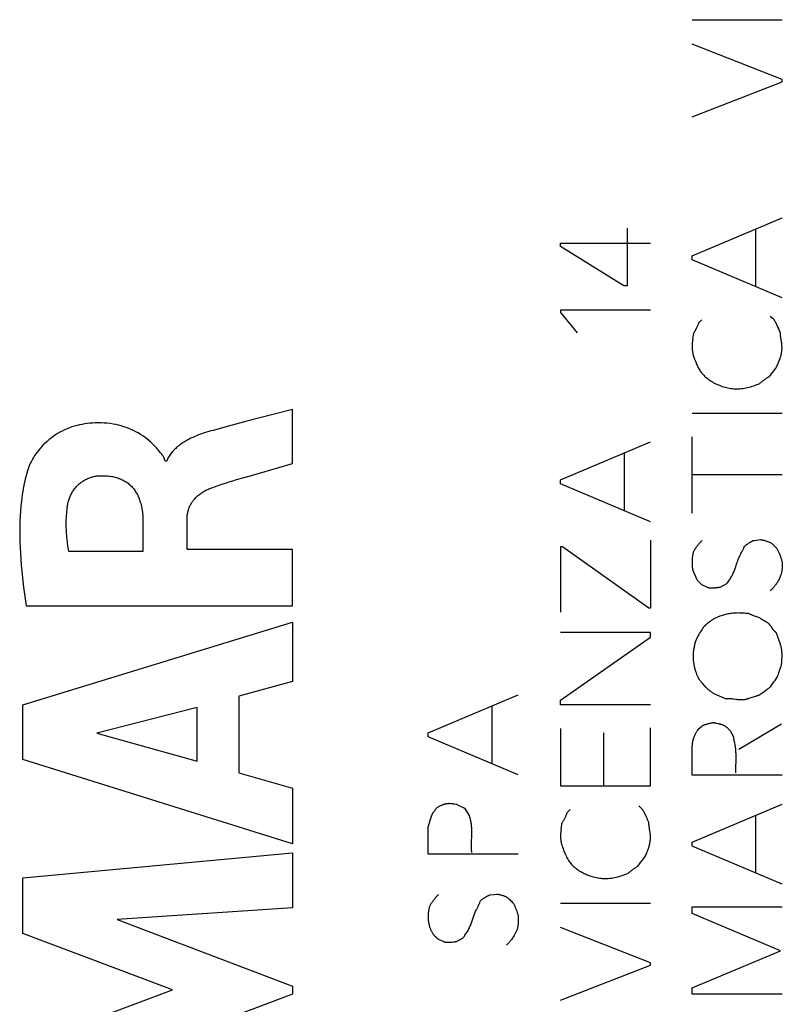
# Model space of a CAD drawing. Units: millimetres. Extents: x -74 to 32, y -26 to 42.
# Drawn here: x -56 to -47, y -11 to 0 of the extents above; entities that cross this region are included whole.
import ezdxf

# ---------------------------------------------------------------- set-up
doc = ezdxf.new("R2010")
doc.units = ezdxf.units.MM
doc.header["$LTSCALE"] = 16.335
doc.layers.add('CURVE', color=7, linetype='CONTINUOUS')

msp = doc.modelspace()

# ---------------------------------------------------------------- linework, layer by layer
at = {"layer": 'CURVE', "color": 250, "linetype": 'CONTINUOUS'}
for p, q in [((-48.35, -0.02), (-47.35, -0.02)), ((-47.35, -0.686), (-48.35, -0.292)), ((-48.35, -1.102), (-47.35, -0.712)), ((-47.35, -0.712), (-47.35, -0.686)), ((-48.35, -2.648), (-47.35, -2.225)), ((-49.073, -2.34), (-49.073, -2.983)), ((-47.641, -2.992), (-47.641, -2.348)), ((-49.813, -2.505), (-48.813, -2.505)), ((-49.813, -2.542), (-49.813, -2.505)), ((-49.11, -2.983), (-49.813, -2.542)), ((-48.35, -2.692), (-48.35, -2.648)), ((-47.35, -3.115), (-48.35, -2.692)), ((-49.073, -2.983), (-49.11, -2.983)), ((-48.813, -3.252), (-49.813, -3.252)), ((-49.813, -3.252), (-49.813, -3.277)), ((-49.813, -3.277), (-49.63, -3.506)), ((-48.278, -3.394), (-48.242, -3.358)), ((-47.481, -3.32), (-47.443, -3.354)), ((-47.396, -3.441), (-47.4, -3.431)), ((-47.387, -3.461), (-47.396, -3.441)), ((-47.383, -3.472), (-47.387, -3.461)), ((-48.342, -3.575), (-48.333, -3.506)), ((-52.793, -4.356), (-52.996, -4.41)), ((-52.793, -4.958), (-52.793, -4.356)), ((-53.301, -4.489), (-53.504, -4.543)), ((-52.996, -4.41), (-53.301, -4.489)), ((-48.35, -4.4), (-47.35, -4.4)), ((-53.504, -4.543), (-53.677, -4.59)), ((-48.35, -5.512), (-48.35, -4.663)), ((-49.813, -5.142), (-48.813, -4.717)), ((-49.104, -5.486), (-49.104, -4.842)), ((-54.193, -4.931), (-54.211, -4.931)), ((-53.249, -5.091), (-52.793, -4.958)), ((-49.813, -5.186), (-49.813, -5.142)), ((-47.35, -5.083), (-48.35, -5.083)), ((-48.813, -5.609), (-49.813, -5.186)), ((-54.458, -5.58), (-54.458, -5.938)), ((-53.967, -5.917), (-53.967, -5.581)), ((-47.662, -5.814), (-47.589, -5.805)), ((-49.791, -5.885), (-49.814, -5.885)), ((-49.814, -5.885), (-49.814, -6.611)), ((-48.831, -6.568), (-49.791, -5.885)), ((-48.813, -5.811), (-48.813, -6.568)), ((-54.458, -5.938), (-55.281, -5.938)), ((-52.793, -5.917), (-53.967, -5.917)), ((-52.793, -6.541), (-52.793, -5.917)), ((-47.808, -5.962), (-47.796, -5.939)), ((-48.342, -6.148), (-48.299, -6.248)), ((-48.252, -6.3), (-48.182, -6.335)), ((-48.039, -6.335), (-47.965, -6.295)), ((-55.757, -6.541), (-52.793, -6.541)), ((-48.813, -6.568), (-48.831, -6.568)), ((-55.792, -7.645), (-52.793, -6.725)), ((-52.793, -6.725), (-52.793, -7.385)), ((-48.813, -6.838), (-49.813, -6.838)), ((-49.813, -7.592), (-48.813, -6.891)), ((-48.813, -6.891), (-48.813, -6.838)), ((-47.355, -7.198), (-47.353, -7.169)), ((-47.353, -7.169), (-47.352, -7.15)), ((-52.793, -7.385), (-53.392, -7.547)), ((-53.392, -7.547), (-53.392, -8.4)), ((-51.284, -7.955), (-50.285, -7.531)), ((-48.102, -7.522), (-47.97, -7.577)), ((-47.565, -7.508), (-47.548, -7.496)), ((-47.548, -7.496), (-47.533, -7.485)), ((-47.533, -7.485), (-47.523, -7.478)), ((-55.792, -8.251), (-55.792, -7.645)), ((-50.575, -8.3), (-50.575, -7.655)), ((-49.813, -7.643), (-49.813, -7.592)), ((-48.813, -7.643), (-49.813, -7.643)), ((-47.891, -7.577), (-47.863, -7.581)), ((-53.855, -7.672), (-54.968, -7.96)), ((-53.855, -8.271), (-53.855, -7.672)), ((-48.285, -7.918), (-48.242, -7.88)), ((-47.829, -8.137), (-47.355, -7.854)), ((-54.968, -7.96), (-53.855, -8.271)), ((-51.284, -8), (-51.284, -7.955)), ((-49.813, -7.909), (-49.813, -8.546)), ((-49.337, -7.957), (-49.337, -8.546)), ((-48.813, -8.546), (-48.813, -7.9)), ((-50.285, -8.423), (-51.284, -8)), ((-48.35, -8.428), (-48.35, -8.097)), ((-52.793, -9.192), (-55.792, -8.251)), ((-47.864, -8.334), (-47.862, -8.266)), ((-53.392, -8.4), (-52.793, -8.572)), ((-47.35, -8.428), (-48.35, -8.428)), ((-52.793, -8.572), (-52.793, -9.192)), ((-49.813, -8.546), (-48.813, -8.546)), ((-50.978, -8.752), (-50.996, -8.749)), ((-50.96, -8.755), (-50.882, -8.794)), ((-48.35, -9.172), (-47.35, -8.748)), ((-50.882, -8.794), (-50.829, -8.877)), ((-49.74, -8.843), (-49.705, -8.808)), ((-48.944, -8.769), (-48.905, -8.805)), ((-47.641, -9.517), (-47.641, -8.871)), ((-49.805, -9.026), (-49.796, -8.955)), ((-48.848, -8.917), (-48.861, -8.887)), ((-51.284, -9.305), (-51.284, -8.994)), ((-50.803, -9.166), (-50.801, -9.105)), ((-49.8, -9.203), (-49.791, -9.23)), ((-48.35, -9.215), (-48.35, -9.172)), ((-55.792, -9.57), (-52.793, -9.29)), ((-52.793, -9.29), (-52.793, -9.902)), ((-50.285, -9.305), (-51.284, -9.305)), ((-47.35, -9.64), (-48.35, -9.215)), ((-55.792, -10.19), (-55.792, -9.57)), ((-50.595, -9.757), (-50.523, -9.749)), ((-49.813, -9.849), (-48.813, -9.849)), ((-52.793, -9.902), (-54.743, -10.031)), ((-50.746, -9.916), (-50.731, -9.889)), ((-48.35, -9.892), (-47.35, -9.892)), ((-48.35, -9.966), (-48.35, -9.892)), ((-47.369, -10.382), (-48.35, -9.966)), ((-54.743, -10.031), (-52.793, -10.776)), ((-48.813, -10.515), (-49.813, -10.122)), ((-54.127, -10.816), (-55.792, -10.19)), ((-51.184, -10.243), (-51.115, -10.278)), ((-50.972, -10.278), (-50.898, -10.238)), ((-48.35, -10.792), (-47.369, -10.382)), ((-48.813, -10.542), (-48.813, -10.515)), ((-49.813, -10.931), (-48.813, -10.542)), ((-55.792, -11.436), (-54.127, -10.816)), ((-52.793, -10.776), (-52.793, -10.863)), ((-48.35, -10.862), (-48.35, -10.792)), ((-52.793, -10.863), (-54.752, -11.598)), ((-47.35, -10.862), (-48.35, -10.862))]:
    msp.add_line(p, q, dxfattribs=at)
for points in [[(-48.278, -3.394), (-48.28, -3.401), (-48.283, -3.408), (-48.286, -3.414), (-48.289, -3.421), (-48.291, -3.428), (-48.295, -3.435), (-48.298, -3.441), (-48.301, -3.448), (-48.304, -3.455), (-48.307, -3.461), (-48.311, -3.468), (-48.314, -3.474), (-48.318, -3.481), (-48.322, -3.487), (-48.325, -3.494), (-48.329, -3.5), (-48.333, -3.506)], [(-47.4, -3.431), (-47.403, -3.426), (-47.405, -3.421), (-47.407, -3.416), (-47.41, -3.411), (-47.412, -3.406), (-47.414, -3.401), (-47.417, -3.396), (-47.419, -3.391), (-47.422, -3.386), (-47.425, -3.382), (-47.427, -3.377), (-47.43, -3.372), (-47.433, -3.367), (-47.436, -3.363), (-47.439, -3.358), (-47.443, -3.354)], [(-47.369, -3.502), (-47.371, -3.497), (-47.374, -3.492), (-47.376, -3.487), (-47.378, -3.482), (-47.381, -3.477), (-47.383, -3.472)], [(-47.361, -3.577), (-47.362, -3.569), (-47.364, -3.56), (-47.365, -3.552), (-47.366, -3.543), (-47.367, -3.535), (-47.368, -3.527), (-47.368, -3.518), (-47.369, -3.51), (-47.369, -3.502)], [(-48.342, -3.575), (-48.344, -3.582), (-48.345, -3.589), (-48.346, -3.597), (-48.347, -3.604), (-48.348, -3.611), (-48.349, -3.618), (-48.349, -3.625), (-48.35, -3.632), (-48.35, -3.64), (-48.35, -3.647), (-48.35, -3.654), (-48.35, -3.661), (-48.35, -3.668), (-48.35, -3.676), (-48.349, -3.683), (-48.349, -3.69), (-48.348, -3.697), (-48.347, -3.704), (-48.346, -3.712), (-48.345, -3.719), (-48.344, -3.726), (-48.343, -3.733), (-48.341, -3.74), (-48.339, -3.747), (-48.338, -3.754)], [(-47.416, -3.894), (-47.411, -3.882), (-47.406, -3.871), (-47.4, -3.859), (-47.395, -3.848), (-47.39, -3.836), (-47.385, -3.825), (-47.381, -3.813), (-47.376, -3.801), (-47.373, -3.792), (-47.37, -3.784), (-47.367, -3.775), (-47.365, -3.766), (-47.362, -3.757), (-47.36, -3.748), (-47.358, -3.739), (-47.356, -3.73), (-47.355, -3.721), (-47.353, -3.712), (-47.352, -3.703), (-47.351, -3.694), (-47.351, -3.686), (-47.35, -3.677), (-47.35, -3.669), (-47.35, -3.661), (-47.351, -3.652), (-47.351, -3.644), (-47.352, -3.635), (-47.353, -3.627), (-47.354, -3.619), (-47.356, -3.61), (-47.357, -3.602), (-47.361, -3.577)], [(-48.338, -3.754), (-48.33, -3.776), (-48.322, -3.797), (-48.314, -3.819), (-48.305, -3.84), (-48.296, -3.861), (-48.29, -3.873), (-48.285, -3.885), (-48.279, -3.896), (-48.273, -3.908), (-48.266, -3.919), (-48.259, -3.93), (-48.252, -3.94), (-48.245, -3.95), (-48.236, -3.96), (-48.229, -3.969), (-48.221, -3.977), (-48.212, -3.985), (-48.204, -3.993), (-48.195, -4.001), (-48.184, -4.01), (-48.173, -4.019), (-48.161, -4.027), (-48.149, -4.036), (-48.137, -4.044), (-48.125, -4.051), (-48.112, -4.059), (-48.1, -4.065), (-48.087, -4.072), (-48.073, -4.078), (-48.06, -4.083), (-48.047, -4.088), (-48.031, -4.094), (-48.016, -4.1), (-48, -4.105), (-47.984, -4.109), (-47.968, -4.114), (-47.952, -4.117), (-47.936, -4.12), (-47.919, -4.123), (-47.903, -4.125), (-47.887, -4.127), (-47.87, -4.127), (-47.854, -4.128), (-47.837, -4.127), (-47.82, -4.127), (-47.803, -4.125), (-47.785, -4.123), (-47.768, -4.12), (-47.75, -4.117), (-47.733, -4.113), (-47.716, -4.109), (-47.698, -4.104), (-47.681, -4.099), (-47.664, -4.093), (-47.647, -4.087), (-47.631, -4.081), (-47.614, -4.074), (-47.598, -4.068)], [(-47.49, -3.989), (-47.483, -3.979), (-47.476, -3.97), (-47.469, -3.96), (-47.462, -3.95), (-47.454, -3.941), (-47.447, -3.931), (-47.439, -3.922), (-47.432, -3.913), (-47.424, -3.903), (-47.416, -3.894)], [(-47.598, -4.068), (-47.592, -4.062), (-47.585, -4.057), (-47.579, -4.051), (-47.572, -4.046), (-47.566, -4.041), (-47.559, -4.036), (-47.553, -4.031), (-47.546, -4.026), (-47.539, -4.021), (-47.532, -4.016), (-47.526, -4.011), (-47.519, -4.007), (-47.512, -4.002), (-47.504, -3.998), (-47.497, -3.993), (-47.49, -3.989)], [(-54.289, -4.807), (-54.308, -4.785), (-54.328, -4.763), (-54.348, -4.742), (-54.369, -4.722), (-54.39, -4.703), (-54.412, -4.684), (-54.435, -4.667), (-54.459, -4.65), (-54.484, -4.634), (-54.509, -4.619), (-54.535, -4.605), (-54.561, -4.592), (-54.588, -4.579), (-54.615, -4.568), (-54.643, -4.558), (-54.671, -4.549), (-54.699, -4.54), (-54.727, -4.533), (-54.756, -4.526), (-54.788, -4.52), (-54.821, -4.515), (-54.855, -4.511), (-54.888, -4.508), (-54.921, -4.507), (-54.955, -4.507), (-54.988, -4.507), (-55.017, -4.509), (-55.046, -4.511), (-55.076, -4.514), (-55.104, -4.518), (-55.133, -4.523), (-55.162, -4.529), (-55.19, -4.536), (-55.218, -4.544), (-55.246, -4.552), (-55.274, -4.562), (-55.301, -4.573), (-55.328, -4.585), (-55.354, -4.597), (-55.38, -4.611), (-55.406, -4.626), (-55.43, -4.641), (-55.455, -4.658), (-55.478, -4.675), (-55.501, -4.693), (-55.523, -4.712), (-55.545, -4.732), (-55.566, -4.752), (-55.586, -4.774), (-55.605, -4.796), (-55.62, -4.814), (-55.635, -4.833), (-55.649, -4.851), (-55.662, -4.871), (-55.675, -4.891), (-55.686, -4.911), (-55.698, -4.931), (-55.708, -4.952), (-55.717, -4.974), (-55.726, -4.996)], [(-53.677, -4.59), (-53.701, -4.596), (-53.725, -4.603), (-53.749, -4.611), (-53.773, -4.618), (-53.795, -4.625), (-53.817, -4.633), (-53.838, -4.641), (-53.86, -4.65), (-53.881, -4.659), (-53.902, -4.668), (-53.923, -4.678), (-53.943, -4.688), (-53.957, -4.695), (-53.97, -4.702), (-53.983, -4.71), (-53.996, -4.718), (-54.009, -4.726), (-54.022, -4.734), (-54.034, -4.742), (-54.047, -4.751), (-54.059, -4.761), (-54.071, -4.77), (-54.082, -4.78), (-54.093, -4.79), (-54.102, -4.799), (-54.111, -4.808), (-54.12, -4.817), (-54.128, -4.826), (-54.136, -4.836), (-54.144, -4.845), (-54.151, -4.855), (-54.158, -4.866), (-54.165, -4.876), (-54.171, -4.887), (-54.178, -4.897), (-54.183, -4.908), (-54.188, -4.92), (-54.193, -4.931)], [(-54.211, -4.931), (-54.213, -4.921), (-54.216, -4.911), (-54.219, -4.901), (-54.224, -4.891), (-54.229, -4.882), (-54.235, -4.873), (-54.241, -4.864), (-54.248, -4.855), (-54.255, -4.846), (-54.262, -4.838), (-54.289, -4.807)], [(-55.726, -4.996), (-55.737, -5.029), (-55.748, -5.063), (-55.757, -5.097), (-55.766, -5.131), (-55.774, -5.165), (-55.782, -5.2), (-55.788, -5.235), (-55.794, -5.27), (-55.8, -5.305), (-55.805, -5.34), (-55.809, -5.376), (-55.815, -5.431), (-55.819, -5.487), (-55.823, -5.542), (-55.825, -5.598), (-55.827, -5.654), (-55.827, -5.709), (-55.827, -5.765), (-55.826, -5.83), (-55.823, -5.895), (-55.82, -5.96), (-55.816, -6.025), (-55.811, -6.089), (-55.805, -6.154), (-55.797, -6.232), (-55.788, -6.309), (-55.779, -6.386), (-55.768, -6.464), (-55.757, -6.541)], [(-55.299, -5.447), (-55.297, -5.436), (-55.296, -5.425), (-55.294, -5.413), (-55.291, -5.402), (-55.288, -5.39), (-55.285, -5.379), (-55.282, -5.368), (-55.278, -5.357), (-55.275, -5.345), (-55.27, -5.334), (-55.266, -5.324), (-55.261, -5.313), (-55.256, -5.302), (-55.25, -5.292), (-55.245, -5.281), (-55.239, -5.271), (-55.232, -5.261), (-55.226, -5.252), (-55.219, -5.242), (-55.212, -5.233), (-55.204, -5.224), (-55.196, -5.215), (-55.188, -5.206), (-55.18, -5.198), (-55.171, -5.19), (-55.162, -5.182), (-55.153, -5.175), (-55.144, -5.168), (-55.134, -5.161), (-55.124, -5.154), (-55.114, -5.148), (-55.104, -5.142), (-55.093, -5.137), (-55.083, -5.131), (-55.072, -5.127), (-55.061, -5.122), (-55.05, -5.118), (-55.039, -5.114), (-55.028, -5.11), (-55.016, -5.107), (-55.005, -5.104), (-54.993, -5.101), (-54.982, -5.099), (-54.97, -5.097), (-54.959, -5.096), (-54.947, -5.095), (-54.936, -5.094), (-54.924, -5.094)], [(-54.924, -5.094), (-54.909, -5.094), (-54.895, -5.094), (-54.88, -5.094), (-54.865, -5.095), (-54.851, -5.096), (-54.836, -5.098), (-54.822, -5.099), (-54.807, -5.102), (-54.793, -5.104), (-54.778, -5.107), (-54.764, -5.111), (-54.75, -5.115), (-54.736, -5.119), (-54.724, -5.124), (-54.712, -5.128), (-54.7, -5.133), (-54.689, -5.139), (-54.677, -5.144), (-54.666, -5.151), (-54.655, -5.157), (-54.644, -5.164), (-54.634, -5.171), (-54.623, -5.179), (-54.613, -5.187), (-54.604, -5.195), (-54.594, -5.203), (-54.585, -5.212), (-54.576, -5.222), (-54.568, -5.231), (-54.56, -5.241), (-54.552, -5.251), (-54.545, -5.261), (-54.538, -5.272), (-54.531, -5.283), (-54.525, -5.294), (-54.519, -5.305), (-54.513, -5.317), (-54.508, -5.328), (-54.503, -5.34), (-54.498, -5.352), (-54.494, -5.364), (-54.49, -5.376), (-54.486, -5.388), (-54.481, -5.404), (-54.477, -5.42), (-54.474, -5.436), (-54.471, -5.452), (-54.468, -5.467), (-54.465, -5.483), (-54.463, -5.5), (-54.462, -5.516), (-54.46, -5.532), (-54.459, -5.548), (-54.459, -5.564), (-54.458, -5.58)], [(-53.703, -5.232), (-53.662, -5.217), (-53.621, -5.203), (-53.581, -5.189), (-53.539, -5.176), (-53.498, -5.163), (-53.457, -5.151), (-53.415, -5.138)], [(-53.415, -5.138), (-53.332, -5.115), (-53.249, -5.091)], [(-53.967, -5.581), (-53.967, -5.572), (-53.966, -5.562), (-53.966, -5.553), (-53.965, -5.543), (-53.964, -5.533), (-53.963, -5.524), (-53.961, -5.514), (-53.959, -5.505), (-53.957, -5.495), (-53.955, -5.486), (-53.952, -5.477), (-53.949, -5.467), (-53.946, -5.458), (-53.942, -5.449), (-53.938, -5.44), (-53.934, -5.431), (-53.93, -5.423), (-53.926, -5.414), (-53.921, -5.406), (-53.916, -5.397), (-53.91, -5.389), (-53.905, -5.381), (-53.899, -5.374), (-53.893, -5.366), (-53.887, -5.358), (-53.879, -5.35), (-53.872, -5.342), (-53.865, -5.334), (-53.857, -5.327), (-53.849, -5.319), (-53.841, -5.312), (-53.832, -5.306), (-53.824, -5.299), (-53.815, -5.293), (-53.807, -5.286), (-53.797, -5.28), (-53.787, -5.273), (-53.777, -5.267), (-53.767, -5.262), (-53.756, -5.256), (-53.746, -5.251), (-53.735, -5.246), (-53.724, -5.241), (-53.714, -5.236), (-53.703, -5.232)], [(-55.281, -5.938), (-55.285, -5.916), (-55.288, -5.894), (-55.292, -5.872), (-55.295, -5.849), (-55.297, -5.827), (-55.3, -5.805), (-55.302, -5.783), (-55.304, -5.76), (-55.306, -5.738), (-55.307, -5.716), (-55.308, -5.693), (-55.309, -5.671), (-55.31, -5.649), (-55.31, -5.626), (-55.309, -5.604), (-55.309, -5.581), (-55.308, -5.559), (-55.307, -5.537), (-55.305, -5.514), (-55.303, -5.492), (-55.301, -5.47), (-55.299, -5.447)], [(-47.589, -5.805), (-47.582, -5.806), (-47.576, -5.807), (-47.569, -5.809), (-47.563, -5.81), (-47.557, -5.812), (-47.55, -5.813), (-47.544, -5.815), (-47.538, -5.817), (-47.531, -5.819), (-47.525, -5.821), (-47.519, -5.823), (-47.513, -5.825), (-47.507, -5.828), (-47.501, -5.83), (-47.494, -5.832), (-47.488, -5.835), (-47.482, -5.837), (-47.476, -5.84)], [(-48.238, -5.814), (-48.243, -5.819), (-48.249, -5.825), (-48.255, -5.83), (-48.26, -5.836), (-48.265, -5.842), (-48.271, -5.848), (-48.276, -5.854), (-48.281, -5.86), (-48.286, -5.866), (-48.291, -5.872), (-48.296, -5.878), (-48.3, -5.885), (-48.305, -5.891), (-48.309, -5.897), (-48.314, -5.904), (-48.318, -5.911), (-48.322, -5.917), (-48.326, -5.924), (-48.33, -5.931), (-48.334, -5.938), (-48.338, -5.945)], [(-47.796, -5.939), (-47.791, -5.931), (-47.787, -5.923), (-47.784, -5.916), (-47.78, -5.908), (-47.776, -5.9), (-47.773, -5.891), (-47.77, -5.883)], [(-47.77, -5.883), (-47.766, -5.879), (-47.762, -5.875), (-47.758, -5.872), (-47.754, -5.868), (-47.749, -5.865), (-47.745, -5.861), (-47.74, -5.858), (-47.736, -5.854), (-47.731, -5.851), (-47.727, -5.848), (-47.722, -5.845), (-47.717, -5.842), (-47.713, -5.839), (-47.708, -5.836), (-47.703, -5.833), (-47.698, -5.83), (-47.693, -5.828), (-47.688, -5.825), (-47.683, -5.823), (-47.678, -5.82), (-47.673, -5.818), (-47.668, -5.816), (-47.662, -5.814)], [(-47.476, -5.84), (-47.471, -5.845), (-47.465, -5.849), (-47.46, -5.854), (-47.454, -5.859), (-47.449, -5.864), (-47.443, -5.869), (-47.438, -5.874), (-47.433, -5.879), (-47.428, -5.884), (-47.422, -5.889), (-47.417, -5.894), (-47.412, -5.899), (-47.407, -5.905)], [(-47.407, -5.905), (-47.403, -5.912), (-47.4, -5.919), (-47.396, -5.927), (-47.392, -5.934), (-47.389, -5.942), (-47.385, -5.95), (-47.382, -5.957), (-47.379, -5.965), (-47.376, -5.973), (-47.373, -5.981), (-47.37, -5.989), (-47.367, -5.996), (-47.365, -6.004), (-47.362, -6.012), (-47.359, -6.02), (-47.357, -6.028), (-47.355, -6.036), (-47.352, -6.044), (-47.35, -6.052)], [(-48.338, -5.945), (-48.339, -5.953), (-48.341, -5.961), (-48.343, -5.969), (-48.344, -5.977), (-48.345, -5.985), (-48.347, -5.993), (-48.348, -6.001), (-48.348, -6.009), (-48.349, -6.017), (-48.35, -6.025), (-48.35, -6.034), (-48.351, -6.042), (-48.351, -6.05), (-48.351, -6.058), (-48.351, -6.067), (-48.351, -6.075), (-48.35, -6.083), (-48.35, -6.091), (-48.349, -6.099), (-48.348, -6.107), (-48.348, -6.116), (-48.346, -6.124), (-48.345, -6.132), (-48.344, -6.14), (-48.342, -6.148)], [(-47.852, -6.066), (-47.847, -6.052), (-47.843, -6.039), (-47.839, -6.028), (-47.834, -6.017), (-47.83, -6.007), (-47.825, -5.996), (-47.82, -5.986), (-47.816, -5.978), (-47.812, -5.97), (-47.808, -5.962)], [(-47.965, -6.295), (-47.958, -6.285), (-47.95, -6.275), (-47.943, -6.265), (-47.935, -6.254), (-47.928, -6.244), (-47.922, -6.233), (-47.915, -6.222), (-47.909, -6.211), (-47.903, -6.199), (-47.898, -6.189), (-47.893, -6.179), (-47.888, -6.168), (-47.883, -6.158), (-47.879, -6.147), (-47.875, -6.137), (-47.871, -6.126), (-47.868, -6.115), (-47.864, -6.104), (-47.852, -6.066)], [(-47.35, -6.052), (-47.349, -6.06), (-47.349, -6.069), (-47.348, -6.077), (-47.348, -6.085), (-47.348, -6.093), (-47.348, -6.101), (-47.348, -6.11), (-47.348, -6.118), (-47.349, -6.126), (-47.35, -6.134), (-47.351, -6.142), (-47.352, -6.151), (-47.353, -6.159), (-47.355, -6.167), (-47.357, -6.175), (-47.359, -6.182), (-47.361, -6.19), (-47.364, -6.198), (-47.367, -6.206), (-47.37, -6.214), (-47.373, -6.221), (-47.376, -6.229), (-47.38, -6.238), (-47.384, -6.247), (-47.389, -6.256), (-47.394, -6.264), (-47.399, -6.273), (-47.404, -6.282), (-47.41, -6.29), (-47.415, -6.298), (-47.421, -6.307), (-47.426, -6.314), (-47.432, -6.321), (-47.438, -6.328), (-47.443, -6.335), (-47.449, -6.342), (-47.455, -6.349), (-47.461, -6.355), (-47.468, -6.362), (-47.474, -6.368), (-47.481, -6.374)], [(-48.299, -6.248), (-48.296, -6.251), (-48.293, -6.255), (-48.29, -6.259), (-48.287, -6.262), (-48.284, -6.266), (-48.281, -6.27), (-48.278, -6.273), (-48.275, -6.277), (-48.272, -6.28), (-48.268, -6.283), (-48.265, -6.287), (-48.262, -6.29), (-48.258, -6.293), (-48.255, -6.297), (-48.252, -6.3)], [(-48.182, -6.335), (-48.179, -6.336), (-48.175, -6.338), (-48.172, -6.338), (-48.168, -6.339), (-48.165, -6.34), (-48.161, -6.341), (-48.158, -6.341), (-48.154, -6.342), (-48.151, -6.342), (-48.147, -6.342), (-48.143, -6.343), (-48.138, -6.343), (-48.134, -6.343), (-48.13, -6.343), (-48.125, -6.343), (-48.121, -6.343), (-48.117, -6.343), (-48.113, -6.342), (-48.108, -6.342), (-48.104, -6.342), (-48.1, -6.341), (-48.095, -6.341), (-48.091, -6.34), (-48.087, -6.34)], [(-48.087, -6.34), (-48.069, -6.338), (-48.065, -6.338), (-48.061, -6.337), (-48.057, -6.337), (-48.052, -6.336), (-48.048, -6.336), (-48.044, -6.336), (-48.039, -6.335)], [(-47.724, -6.629), (-47.738, -6.628), (-47.752, -6.626), (-47.767, -6.625), (-47.781, -6.624), (-47.795, -6.623), (-47.81, -6.622), (-47.824, -6.622), (-47.838, -6.621), (-47.853, -6.622), (-47.867, -6.622), (-47.881, -6.623), (-47.895, -6.624), (-47.91, -6.626), (-47.924, -6.628), (-47.938, -6.63), (-47.952, -6.633), (-47.966, -6.636), (-47.98, -6.639), (-47.992, -6.642), (-48.005, -6.646), (-48.017, -6.65), (-48.029, -6.654), (-48.042, -6.658), (-48.05, -6.661), (-48.059, -6.664), (-48.067, -6.668), (-48.076, -6.671), (-48.084, -6.675), (-48.093, -6.679), (-48.101, -6.683), (-48.109, -6.688), (-48.118, -6.693), (-48.126, -6.699), (-48.134, -6.704), (-48.142, -6.71), (-48.15, -6.716), (-48.158, -6.722)], [(-47.596, -6.677), (-47.608, -6.673), (-47.62, -6.669), (-47.632, -6.665), (-47.643, -6.661), (-47.655, -6.657), (-47.667, -6.652), (-47.678, -6.648), (-47.69, -6.643), (-47.701, -6.639), (-47.713, -6.634), (-47.724, -6.629)], [(-47.555, -6.704), (-47.559, -6.702), (-47.564, -6.699), (-47.568, -6.697), (-47.572, -6.694), (-47.576, -6.691), (-47.58, -6.689), (-47.585, -6.686), (-47.589, -6.683), (-47.593, -6.68), (-47.596, -6.677)], [(-48.205, -6.758), (-48.212, -6.767), (-48.219, -6.776), (-48.226, -6.785), (-48.232, -6.794), (-48.239, -6.803), (-48.245, -6.812), (-48.251, -6.821), (-48.257, -6.83), (-48.263, -6.84), (-48.269, -6.849), (-48.275, -6.859), (-48.28, -6.869), (-48.285, -6.878), (-48.29, -6.888), (-48.295, -6.898), (-48.3, -6.908), (-48.304, -6.919), (-48.308, -6.929), (-48.312, -6.939), (-48.315, -6.95), (-48.319, -6.96), (-48.322, -6.971), (-48.325, -6.982), (-48.327, -6.993), (-48.329, -7.004), (-48.332, -7.015), (-48.333, -7.026), (-48.335, -7.037), (-48.336, -7.048), (-48.337, -7.059), (-48.338, -7.07), (-48.339, -7.081), (-48.339, -7.092), (-48.339, -7.103)], [(-48.158, -6.722), (-48.182, -6.741), (-48.189, -6.747), (-48.197, -6.753), (-48.205, -6.758)], [(-47.469, -6.777), (-47.471, -6.774), (-47.474, -6.77), (-47.476, -6.767), (-47.478, -6.764), (-47.481, -6.761), (-47.483, -6.757), (-47.486, -6.754), (-47.488, -6.751), (-47.491, -6.748), (-47.494, -6.746), (-47.497, -6.742), (-47.501, -6.739), (-47.505, -6.736), (-47.509, -6.733), (-47.513, -6.73), (-47.517, -6.727), (-47.521, -6.724), (-47.525, -6.722), (-47.529, -6.719), (-47.533, -6.717), (-47.538, -6.714), (-47.542, -6.712), (-47.555, -6.704)], [(-47.458, -6.794), (-47.465, -6.784), (-47.469, -6.777)], [(-47.415, -6.84), (-47.418, -6.838), (-47.421, -6.836), (-47.424, -6.833), (-47.427, -6.831), (-47.43, -6.828), (-47.433, -6.825), (-47.436, -6.822), (-47.439, -6.819), (-47.441, -6.816), (-47.444, -6.813), (-47.446, -6.81), (-47.449, -6.807), (-47.451, -6.804), (-47.453, -6.8), (-47.456, -6.797), (-47.458, -6.794)], [(-47.399, -6.886), (-47.402, -6.877), (-47.405, -6.868), (-47.409, -6.858), (-47.412, -6.849), (-47.415, -6.84)], [(-47.352, -7.15), (-47.351, -7.14), (-47.351, -7.13), (-47.35, -7.121), (-47.35, -7.111), (-47.35, -7.101), (-47.35, -7.091), (-47.35, -7.082), (-47.35, -7.072), (-47.351, -7.062), (-47.352, -7.053), (-47.352, -7.043), (-47.354, -7.033), (-47.355, -7.024), (-47.357, -7.015), (-47.359, -7.005), (-47.361, -6.996), (-47.363, -6.986), (-47.366, -6.977), (-47.369, -6.968), (-47.372, -6.959), (-47.375, -6.95), (-47.378, -6.94), (-47.381, -6.931), (-47.385, -6.922), (-47.399, -6.886)], [(-48.339, -7.103), (-48.339, -7.113), (-48.339, -7.123), (-48.338, -7.132), (-48.338, -7.142), (-48.337, -7.152), (-48.336, -7.162), (-48.335, -7.171), (-48.333, -7.181), (-48.332, -7.191), (-48.33, -7.201), (-48.328, -7.21), (-48.326, -7.22), (-48.324, -7.23), (-48.321, -7.239), (-48.319, -7.249), (-48.316, -7.258), (-48.313, -7.268), (-48.31, -7.277), (-48.307, -7.286), (-48.303, -7.296), (-48.3, -7.305), (-48.296, -7.314), (-48.292, -7.323), (-48.288, -7.332), (-48.284, -7.341), (-48.279, -7.349)], [(-47.403, -7.335), (-47.397, -7.318), (-47.391, -7.301), (-47.385, -7.284), (-47.38, -7.267), (-47.374, -7.25), (-47.367, -7.232), (-47.361, -7.215), (-47.355, -7.198)], [(-47.479, -7.443), (-47.466, -7.425), (-47.454, -7.407), (-47.441, -7.389), (-47.428, -7.372), (-47.415, -7.353), (-47.403, -7.335)], [(-48.279, -7.349), (-48.274, -7.357), (-48.268, -7.366), (-48.262, -7.374), (-48.256, -7.382), (-48.25, -7.389), (-48.244, -7.397), (-48.238, -7.405), (-48.231, -7.412), (-48.224, -7.42), (-48.218, -7.427), (-48.211, -7.434), (-48.204, -7.442), (-48.197, -7.449), (-48.189, -7.455), (-48.182, -7.462), (-48.174, -7.469), (-48.167, -7.475), (-48.159, -7.481), (-48.151, -7.488), (-48.143, -7.494), (-48.135, -7.5), (-48.127, -7.505), (-48.119, -7.511), (-48.111, -7.516), (-48.102, -7.522)], [(-47.523, -7.478), (-47.518, -7.474), (-47.513, -7.471), (-47.508, -7.467), (-47.503, -7.463), (-47.498, -7.459), (-47.493, -7.455), (-47.489, -7.451), (-47.484, -7.447), (-47.479, -7.443)], [(-47.863, -7.581), (-47.856, -7.582), (-47.849, -7.583), (-47.842, -7.584), (-47.835, -7.585), (-47.828, -7.585), (-47.821, -7.586), (-47.814, -7.586), (-47.807, -7.586), (-47.8, -7.586), (-47.793, -7.586), (-47.786, -7.585), (-47.778, -7.585), (-47.771, -7.584), (-47.764, -7.583), (-47.757, -7.581), (-47.75, -7.58), (-47.743, -7.578), (-47.736, -7.577), (-47.729, -7.575), (-47.722, -7.573), (-47.715, -7.571), (-47.704, -7.567), (-47.692, -7.564), (-47.681, -7.56), (-47.669, -7.556), (-47.658, -7.552), (-47.635, -7.543)], [(-47.635, -7.543), (-47.631, -7.542), (-47.628, -7.542), (-47.624, -7.541), (-47.621, -7.54), (-47.618, -7.539), (-47.614, -7.537), (-47.611, -7.536), (-47.608, -7.535), (-47.605, -7.533), (-47.602, -7.532), (-47.598, -7.53), (-47.595, -7.528), (-47.592, -7.527), (-47.589, -7.525), (-47.586, -7.523), (-47.583, -7.521), (-47.58, -7.519), (-47.577, -7.517), (-47.574, -7.515), (-47.571, -7.513), (-47.568, -7.511), (-47.565, -7.508)], [(-47.97, -7.577), (-47.965, -7.576), (-47.959, -7.575), (-47.953, -7.574), (-47.948, -7.574), (-47.942, -7.574), (-47.936, -7.574), (-47.931, -7.574), (-47.925, -7.574), (-47.919, -7.574), (-47.913, -7.575), (-47.908, -7.575), (-47.902, -7.576), (-47.896, -7.577), (-47.891, -7.577)], [(-48.107, -7.845), (-48.114, -7.845), (-48.12, -7.846), (-48.127, -7.847), (-48.133, -7.848), (-48.14, -7.849), (-48.147, -7.85), (-48.153, -7.852), (-48.16, -7.853), (-48.166, -7.854), (-48.173, -7.856), (-48.179, -7.858), (-48.186, -7.86), (-48.192, -7.861), (-48.199, -7.863), (-48.205, -7.866), (-48.211, -7.868), (-48.218, -7.87), (-48.224, -7.872), (-48.23, -7.875), (-48.236, -7.877), (-48.242, -7.88)], [(-48.079, -7.851), (-48.083, -7.85), (-48.088, -7.849), (-48.093, -7.848), (-48.098, -7.847), (-48.102, -7.846), (-48.107, -7.845)], [(-47.916, -7.945), (-47.921, -7.939), (-47.925, -7.934), (-47.93, -7.929), (-47.934, -7.924), (-47.939, -7.919), (-47.944, -7.914), (-47.949, -7.909), (-47.954, -7.904), (-47.958, -7.901), (-47.961, -7.898), (-47.965, -7.895), (-47.969, -7.892), (-47.972, -7.89), (-47.976, -7.887), (-47.98, -7.884), (-47.984, -7.882), (-47.988, -7.879), (-47.992, -7.877), (-47.996, -7.875), (-48, -7.873), (-48.004, -7.871), (-48.009, -7.869), (-48.013, -7.867), (-48.017, -7.866), (-48.022, -7.864), (-48.027, -7.863), (-48.031, -7.861), (-48.036, -7.86), (-48.041, -7.859), (-48.045, -7.858), (-48.05, -7.857), (-48.055, -7.856), (-48.059, -7.855), (-48.079, -7.851)], [(-48.285, -7.918), (-48.289, -7.923), (-48.292, -7.928), (-48.295, -7.933), (-48.298, -7.938), (-48.301, -7.943), (-48.304, -7.948), (-48.307, -7.953), (-48.31, -7.958), (-48.312, -7.963), (-48.315, -7.969), (-48.318, -7.974), (-48.32, -7.979), (-48.323, -7.985), (-48.325, -7.99), (-48.327, -7.995), (-48.33, -8.001), (-48.332, -8.006), (-48.334, -8.012), (-48.336, -8.017), (-48.337, -8.023), (-48.339, -8.029), (-48.341, -8.034), (-48.342, -8.04), (-48.343, -8.045), (-48.345, -8.051), (-48.346, -8.057), (-48.347, -8.063), (-48.348, -8.068), (-48.348, -8.074), (-48.349, -8.08), (-48.349, -8.085), (-48.35, -8.091), (-48.35, -8.097)], [(-47.89, -7.997), (-47.892, -7.994), (-47.894, -7.991), (-47.896, -7.988), (-47.898, -7.984), (-47.899, -7.981), (-47.901, -7.978), (-47.903, -7.975), (-47.904, -7.971), (-47.906, -7.968), (-47.908, -7.965), (-47.909, -7.961), (-47.911, -7.958), (-47.912, -7.955), (-47.914, -7.951), (-47.915, -7.948), (-47.916, -7.945)], [(-47.878, -8.059), (-47.885, -8.022), (-47.888, -8.009), (-47.89, -7.997)], [(-47.862, -8.266), (-47.862, -8.249), (-47.862, -8.232), (-47.862, -8.215), (-47.862, -8.198), (-47.862, -8.185), (-47.863, -8.173), (-47.864, -8.16), (-47.865, -8.147), (-47.866, -8.135), (-47.867, -8.122), (-47.869, -8.109), (-47.871, -8.097), (-47.873, -8.084), (-47.875, -8.072), (-47.878, -8.059)], [(-47.864, -8.402), (-47.864, -8.385), (-47.864, -8.368), (-47.864, -8.351), (-47.864, -8.334)], [(-50.996, -8.749), (-51.002, -8.748), (-51.008, -8.747), (-51.014, -8.746), (-51.02, -8.745), (-51.027, -8.744), (-51.033, -8.744), (-51.039, -8.743), (-51.045, -8.743), (-51.051, -8.743), (-51.057, -8.744), (-51.063, -8.744), (-51.069, -8.745), (-51.076, -8.745), (-51.082, -8.746), (-51.088, -8.747), (-51.094, -8.748), (-51.1, -8.75), (-51.106, -8.751), (-51.112, -8.753), (-51.117, -8.755), (-51.123, -8.757), (-51.129, -8.759), (-51.135, -8.761), (-51.14, -8.763), (-51.147, -8.766), (-51.153, -8.769), (-51.159, -8.772), (-51.165, -8.775), (-51.171, -8.779), (-51.177, -8.782), (-51.183, -8.786), (-51.188, -8.79), (-51.194, -8.794)], [(-50.96, -8.755), (-50.966, -8.754), (-50.972, -8.753), (-50.978, -8.752)], [(-51.241, -8.855), (-51.246, -8.867), (-51.25, -8.878), (-51.254, -8.89), (-51.257, -8.901), (-51.261, -8.912), (-51.265, -8.924), (-51.268, -8.936), (-51.272, -8.947), (-51.275, -8.959), (-51.278, -8.97), (-51.281, -8.982), (-51.284, -8.994)], [(-51.194, -8.794), (-51.197, -8.798), (-51.2, -8.803), (-51.203, -8.808), (-51.206, -8.812), (-51.21, -8.817), (-51.213, -8.821), (-51.216, -8.826), (-51.22, -8.83), (-51.223, -8.834), (-51.227, -8.839), (-51.23, -8.843), (-51.234, -8.847), (-51.238, -8.851), (-51.241, -8.855)], [(-49.74, -8.843), (-49.743, -8.85), (-49.746, -8.857), (-49.748, -8.864), (-49.751, -8.87), (-49.754, -8.877), (-49.757, -8.884), (-49.76, -8.891), (-49.763, -8.897), (-49.767, -8.904), (-49.77, -8.911), (-49.773, -8.917), (-49.777, -8.924), (-49.781, -8.93), (-49.784, -8.936), (-49.788, -8.943), (-49.792, -8.949), (-49.796, -8.955)], [(-48.861, -8.887), (-48.863, -8.882), (-48.865, -8.877), (-48.868, -8.872), (-48.87, -8.867), (-48.872, -8.862), (-48.875, -8.857), (-48.877, -8.852), (-48.88, -8.847), (-48.882, -8.842), (-48.885, -8.837), (-48.887, -8.832), (-48.89, -8.828), (-48.893, -8.823), (-48.896, -8.818), (-48.899, -8.814), (-48.902, -8.809), (-48.905, -8.805)], [(-50.801, -9.105), (-50.801, -9.093), (-50.8, -9.081), (-50.8, -9.071), (-50.8, -9.061), (-50.8, -9.051), (-50.8, -9.041), (-50.8, -9.031), (-50.801, -9.021), (-50.801, -9.011), (-50.802, -9.001), (-50.803, -8.991), (-50.804, -8.981), (-50.805, -8.972), (-50.806, -8.962), (-50.808, -8.952), (-50.81, -8.942), (-50.812, -8.933), (-50.814, -8.923), (-50.816, -8.914), (-50.819, -8.905), (-50.822, -8.895), (-50.826, -8.886), (-50.829, -8.877)], [(-48.831, -8.952), (-48.834, -8.947), (-48.836, -8.942), (-48.839, -8.937), (-48.841, -8.932), (-48.843, -8.927), (-48.845, -8.922), (-48.848, -8.917)], [(-48.819, -9.052), (-48.825, -9.019), (-48.826, -9.011), (-48.827, -9.002), (-48.828, -8.994), (-48.829, -8.986), (-48.83, -8.977), (-48.831, -8.969), (-48.831, -8.961), (-48.831, -8.952)], [(-49.805, -9.026), (-49.806, -9.033), (-49.808, -9.04), (-49.809, -9.046), (-49.81, -9.053), (-49.81, -9.06), (-49.811, -9.067), (-49.812, -9.074), (-49.812, -9.08), (-49.813, -9.087), (-49.813, -9.094), (-49.813, -9.101), (-49.813, -9.108), (-49.813, -9.115), (-49.813, -9.122), (-49.812, -9.129), (-49.812, -9.136), (-49.811, -9.142), (-49.81, -9.149), (-49.81, -9.156), (-49.809, -9.163), (-49.808, -9.17), (-49.806, -9.176), (-49.805, -9.183), (-49.804, -9.19), (-49.802, -9.196), (-49.8, -9.203)], [(-48.879, -9.343), (-48.874, -9.332), (-48.868, -9.32), (-48.863, -9.309), (-48.858, -9.297), (-48.853, -9.286), (-48.848, -9.274), (-48.843, -9.262), (-48.839, -9.251), (-48.836, -9.242), (-48.833, -9.233), (-48.83, -9.224), (-48.828, -9.216), (-48.825, -9.207), (-48.823, -9.198), (-48.821, -9.189), (-48.819, -9.18), (-48.817, -9.171), (-48.816, -9.162), (-48.815, -9.153), (-48.814, -9.144), (-48.813, -9.136), (-48.813, -9.128), (-48.813, -9.119), (-48.813, -9.111), (-48.813, -9.102), (-48.814, -9.094), (-48.815, -9.086), (-48.816, -9.077), (-48.817, -9.069), (-48.818, -9.061), (-48.819, -9.052)], [(-50.8, -9.288), (-50.801, -9.276), (-50.802, -9.264), (-50.803, -9.251), (-50.804, -9.239), (-50.804, -9.227), (-50.804, -9.215), (-50.804, -9.203), (-50.804, -9.191), (-50.804, -9.179), (-50.803, -9.166)], [(-49.791, -9.23), (-49.786, -9.244), (-49.78, -9.258), (-49.775, -9.271), (-49.77, -9.285), (-49.764, -9.298), (-49.758, -9.311), (-49.752, -9.325), (-49.746, -9.338), (-49.739, -9.35), (-49.732, -9.363), (-49.724, -9.375), (-49.716, -9.387), (-49.708, -9.398), (-49.699, -9.41), (-49.69, -9.42), (-49.68, -9.431), (-49.67, -9.441), (-49.659, -9.45), (-49.648, -9.459), (-49.637, -9.468), (-49.625, -9.477), (-49.613, -9.485), (-49.601, -9.493), (-49.588, -9.5), (-49.575, -9.507), (-49.562, -9.514), (-49.549, -9.52), (-49.536, -9.526), (-49.523, -9.532), (-49.509, -9.538), (-49.494, -9.544), (-49.478, -9.549), (-49.462, -9.554), (-49.447, -9.559), (-49.431, -9.563), (-49.415, -9.567), (-49.398, -9.57), (-49.382, -9.572), (-49.366, -9.574), (-49.349, -9.576), (-49.333, -9.577), (-49.316, -9.577), (-49.3, -9.577), (-49.283, -9.576), (-49.265, -9.574), (-49.248, -9.572), (-49.23, -9.569), (-49.213, -9.566), (-49.195, -9.562), (-49.178, -9.558), (-49.161, -9.553), (-49.144, -9.548), (-49.127, -9.542), (-49.11, -9.537), (-49.093, -9.53), (-49.077, -9.524), (-49.061, -9.517)], [(-48.953, -9.438), (-48.946, -9.429), (-48.939, -9.419), (-48.931, -9.409), (-48.924, -9.4), (-48.917, -9.39), (-48.909, -9.381), (-48.902, -9.371), (-48.894, -9.362), (-48.887, -9.352), (-48.879, -9.343)], [(-49.061, -9.517), (-49.054, -9.511), (-49.048, -9.506), (-49.042, -9.501), (-49.035, -9.495), (-49.029, -9.49), (-49.022, -9.485), (-49.015, -9.48), (-49.009, -9.475), (-49.002, -9.47), (-48.995, -9.465), (-48.988, -9.461), (-48.981, -9.456), (-48.974, -9.452), (-48.967, -9.447), (-48.96, -9.443), (-48.953, -9.438)], [(-50.523, -9.749), (-50.517, -9.75), (-50.511, -9.751), (-50.506, -9.752), (-50.5, -9.753), (-50.494, -9.755), (-50.488, -9.756), (-50.482, -9.757), (-50.476, -9.759), (-50.471, -9.76), (-50.465, -9.762), (-50.459, -9.764), (-50.454, -9.766), (-50.448, -9.767), (-50.442, -9.769), (-50.437, -9.772), (-50.431, -9.774), (-50.426, -9.776), (-50.42, -9.778), (-50.415, -9.781), (-50.409, -9.783)], [(-51.172, -9.757), (-51.178, -9.763), (-51.184, -9.769), (-51.189, -9.774), (-51.195, -9.781), (-51.2, -9.787), (-51.206, -9.793), (-51.211, -9.799), (-51.216, -9.806), (-51.221, -9.812), (-51.226, -9.819), (-51.231, -9.825), (-51.236, -9.832), (-51.241, -9.839), (-51.245, -9.845), (-51.25, -9.852), (-51.254, -9.859), (-51.259, -9.866), (-51.263, -9.873), (-51.267, -9.881), (-51.271, -9.888)], [(-50.731, -9.889), (-50.728, -9.882), (-50.724, -9.876), (-50.721, -9.869), (-50.718, -9.862), (-50.714, -9.855), (-50.712, -9.848), (-50.709, -9.841), (-50.707, -9.833), (-50.705, -9.826)], [(-50.705, -9.826), (-50.7, -9.822), (-50.696, -9.818), (-50.691, -9.814), (-50.687, -9.811), (-50.682, -9.807), (-50.678, -9.803), (-50.673, -9.8), (-50.668, -9.796), (-50.663, -9.793), (-50.658, -9.79), (-50.653, -9.787), (-50.648, -9.783), (-50.643, -9.78), (-50.638, -9.777), (-50.633, -9.775), (-50.628, -9.772), (-50.622, -9.769), (-50.617, -9.766), (-50.612, -9.764), (-50.606, -9.761), (-50.601, -9.759), (-50.595, -9.757)], [(-50.409, -9.783), (-50.399, -9.792), (-50.389, -9.801), (-50.379, -9.81), (-50.37, -9.82), (-50.36, -9.829), (-50.35, -9.838), (-50.34, -9.848)], [(-50.34, -9.848), (-50.337, -9.854), (-50.333, -9.861), (-50.33, -9.868), (-50.327, -9.875), (-50.323, -9.881), (-50.32, -9.888), (-50.317, -9.895), (-50.314, -9.902), (-50.312, -9.909), (-50.309, -9.916), (-50.306, -9.923), (-50.303, -9.93), (-50.301, -9.937), (-50.299, -9.945), (-50.296, -9.952), (-50.294, -9.959), (-50.292, -9.966), (-50.29, -9.973), (-50.288, -9.981), (-50.286, -9.988), (-50.285, -9.995)], [(-51.271, -9.888), (-51.273, -9.897), (-51.275, -9.906), (-51.277, -9.915), (-51.278, -9.924), (-51.28, -9.933), (-51.281, -9.942), (-51.283, -9.951), (-51.284, -9.96), (-51.284, -9.97), (-51.285, -9.979), (-51.286, -9.988), (-51.286, -9.997), (-51.286, -10.006), (-51.286, -10.016), (-51.285, -10.025), (-51.285, -10.034), (-51.284, -10.044), (-51.283, -10.051), (-51.282, -10.059), (-51.28, -10.067), (-51.279, -10.075), (-51.277, -10.083), (-51.276, -10.09), (-51.274, -10.098), (-51.272, -10.106), (-51.269, -10.113), (-51.267, -10.121), (-51.264, -10.128), (-51.261, -10.135), (-51.258, -10.143), (-51.255, -10.15), (-51.252, -10.157), (-51.248, -10.164), (-51.244, -10.171), (-51.241, -10.178), (-51.236, -10.184), (-51.232, -10.191)], [(-50.786, -10.015), (-50.783, -10.004), (-50.779, -9.993), (-50.775, -9.982), (-50.771, -9.972), (-50.767, -9.961), (-50.762, -9.95), (-50.758, -9.94), (-50.753, -9.93), (-50.749, -9.923), (-50.746, -9.916)], [(-50.898, -10.238), (-50.891, -10.228), (-50.883, -10.218), (-50.876, -10.208), (-50.869, -10.197), (-50.862, -10.187), (-50.855, -10.176), (-50.848, -10.165), (-50.842, -10.154), (-50.836, -10.143), (-50.83, -10.133), (-50.825, -10.122), (-50.821, -10.112), (-50.816, -10.101), (-50.812, -10.091), (-50.808, -10.08), (-50.804, -10.069), (-50.8, -10.058), (-50.797, -10.048), (-50.786, -10.015)], [(-50.285, -9.995), (-50.284, -10.004), (-50.284, -10.013), (-50.283, -10.022), (-50.283, -10.031), (-50.283, -10.04), (-50.283, -10.049), (-50.283, -10.058), (-50.284, -10.067), (-50.284, -10.076), (-50.285, -10.085), (-50.286, -10.093), (-50.287, -10.1), (-50.288, -10.108), (-50.29, -10.115), (-50.291, -10.123), (-50.293, -10.13), (-50.295, -10.137), (-50.297, -10.144), (-50.3, -10.151), (-50.303, -10.158), (-50.306, -10.165), (-50.309, -10.172), (-50.313, -10.18), (-50.317, -10.188), (-50.321, -10.196), (-50.325, -10.204), (-50.33, -10.212), (-50.335, -10.22), (-50.339, -10.227), (-50.344, -10.235), (-50.349, -10.242), (-50.354, -10.25), (-50.359, -10.257), (-50.365, -10.264), (-50.37, -10.271), (-50.376, -10.278), (-50.382, -10.285), (-50.388, -10.292), (-50.394, -10.298), (-50.401, -10.305), (-50.407, -10.311), (-50.414, -10.317)], [(-51.232, -10.191), (-51.229, -10.194), (-51.226, -10.198), (-51.223, -10.202), (-51.22, -10.205), (-51.217, -10.209), (-51.214, -10.213), (-51.211, -10.216), (-51.208, -10.22), (-51.205, -10.223), (-51.201, -10.227), (-51.198, -10.23), (-51.195, -10.233), (-51.191, -10.237), (-51.188, -10.24), (-51.184, -10.243)], [(-51.115, -10.278), (-51.112, -10.28), (-51.108, -10.281), (-51.105, -10.282), (-51.101, -10.282), (-51.098, -10.283), (-51.094, -10.284), (-51.091, -10.284), (-51.087, -10.285), (-51.084, -10.285), (-51.08, -10.286), (-51.076, -10.286), (-51.071, -10.286), (-51.067, -10.286), (-51.063, -10.286), (-51.058, -10.286), (-51.054, -10.286), (-51.05, -10.286), (-51.046, -10.285), (-51.041, -10.285), (-51.037, -10.285), (-51.033, -10.284), (-51.028, -10.284), (-51.024, -10.283)], [(-51.024, -10.283), (-51.002, -10.281), (-50.998, -10.28), (-50.994, -10.28), (-50.989, -10.28), (-50.985, -10.279), (-50.981, -10.279), (-50.977, -10.279), (-50.972, -10.278)]]:
    msp.add_lwpolyline(points, dxfattribs=at)

doc.saveas('drawing.dxf')
